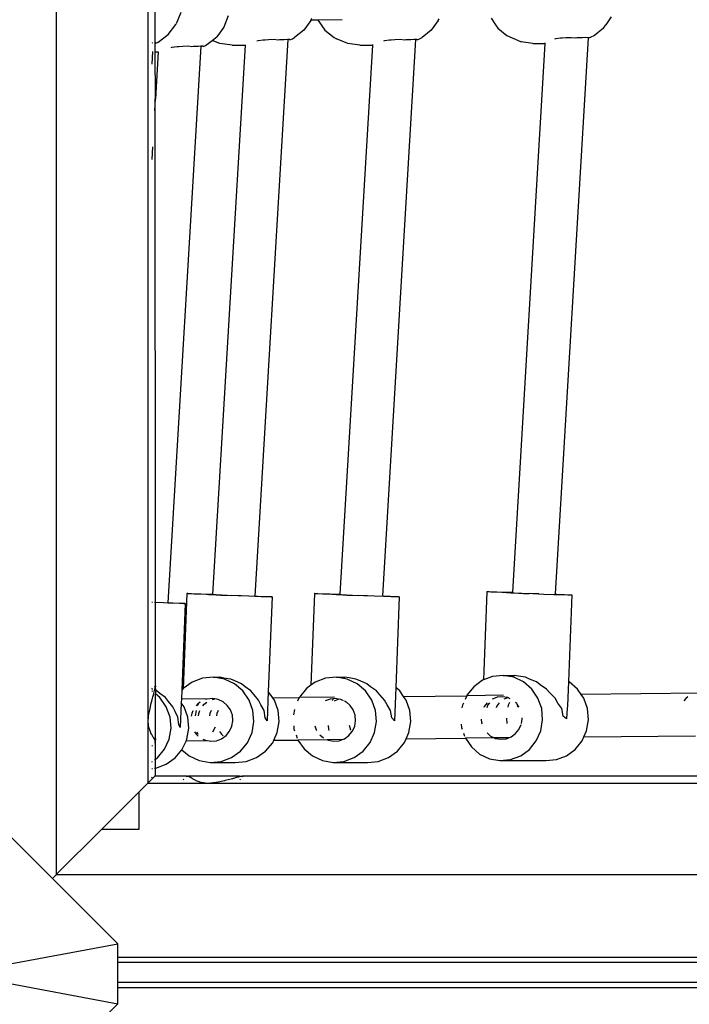
# Model space of a CAD drawing. Units: metres. Extents: x -7598 to 6943, y -5122 to 7731.
# Drawn here: x -3050 to -2799, y 1529 to 1899 of the extents above; entities that cross this region are included whole.
import ezdxf

# ---------------------------------------------------------------- set-up
doc = ezdxf.new("R2010")
doc.units = ezdxf.units.M
doc.layers.add('Bal', color=7, linetype='Continuous')
doc.layers.add('Mått', color=7, linetype='Continuous')
doc.styles.add('Legend', font='calibri.ttf')
doc.dimstyles.get("Standard").update_dxf_attribs({"dimtxt": 500, "dimasz": 0.18, "dimexe": 0.18, "dimexo": 0.0625, "dimgap": 0.09, "dimtad": 0, "dimtih": 1, "dimtoh": 1, "dimdec": 0, "dimzin": 0, "dimdsep": 46, "dimtxsty": 'Legend', "dimcen": 0.09, "dimadec": 0, "dimazin": 0, "dimtfac": 1, "dimtdec": 0, "dimtofl": 0, "dimtmove": 0, "dimatfit": 3, "dimfxl": 1, "dimtolj": 1, "dimtzin": 0, "dimarcsym": 0})

# ---------------------------------------------------------------- blocks, each defined once
blk = doc.blocks.new('*D1')
at = {"layer": 'Defpoints', "color": 0, "transparency": 16777216}
for p in [(-7598.13, 6222.7), (3931.03, 2245.91), (-7598.13, 1540.51)]:
    blk.add_point(p, dxfattribs=at)
at = {"layer": 'Mått', "color": 0, "lineweight": -2, "transparency": 16777216}
for p, q in [((-7598.13, 1540.58), (-7598.13, 6222.88)), ((-7597.95, 6222.7), (-3399.03, 6222.7)), ((3930.85, 6222.7), (-268.08, 6222.7)), ((3931.03, 2245.98), (3931.03, 6222.88))]:
    blk.add_line(p, q, dxfattribs=at)
at = {"layer": 'Mått', "color": 0, "transparency": 16777216}
for points in [[(-7597.95, 6222.73), (-7597.95, 6222.67), (-7598.13, 6222.7)], [(3930.85, 6222.73), (3930.85, 6222.67), (3931.03, 6222.7)]]:
    blk.add_solid(points, dxfattribs=at)
at = {"layer": 'Mått', "color": 0, "transparency": 16777216, "insert": (-1833.55, 6222.7), "char_height": 500, "attachment_point": 5, "style": 'Legend'}
blk.add_mtext('\\A1;11529mm', dxfattribs=at)
blk = doc.blocks.new('Bal')
for p, q in [((-3036.33, 1577.99), (-3036.33, 2504.33)), ((-3002.06, 1612.26), (-3002.06, 2470.06)), ((-2999.34, 1889.95), (-2999.34, 1921.68)), ((-2989.81, 1901.31), (-2991.54, 1897.12)), ((-2972, 1900.03), (-2973.62, 1895.84)), ((-2941.01, 1898.42), (-2940.65, 1899.23)), ((-2893.34, 1898.34), (-2892.99, 1898.94)), ((-2873.48, 1899.15), (-2871.85, 1896.71)), ((-2828.44, 1899.64), (-2830.39, 1896.71)), ((-2994.53, 1893.09), (-2991.68, 1896.81)), ((-2991.68, 1896.81), (-2991.54, 1897.12)), ((-2973.62, 1895.84), (-2976.31, 1892.24)), ((-2941.05, 1898.34), (-2943.68, 1894.73)), ((-2941.05, 1898.34), (-2941.01, 1898.42)), ((-2938.38, 1898.45), (-2941.01, 1898.42)), ((-2938.45, 1898.56), (-2938.38, 1898.45)), ((-2929.25, 1898.55), (-2938.38, 1898.45)), ((-2938.38, 1898.45), (-2938.32, 1898.34)), ((-2938.32, 1898.34), (-2935.77, 1894.74)), ((-2893.34, 1898.34), (-2895.89, 1894.74)), ((-2871.85, 1896.71), (-2870.91, 1895.44)), ((-2870.91, 1895.44), (-2867.59, 1892.68)), ((-2831.33, 1895.44), (-2834.65, 1892.68)), ((-2831.33, 1895.44), (-2830.39, 1896.71)), ((-2998.25, 1890.23), (-2994.53, 1893.09)), ((-2978.01, 1890.85), (-2976.78, 1891.81)), ((-2976.78, 1891.81), (-2976.31, 1892.24)), ((-2948.86, 1891.06), (-2947.95, 1891.44)), ((-2947.95, 1891.44), (-2947.21, 1891.97)), ((-2943.68, 1894.73), (-2947.21, 1891.97)), ((-2935.77, 1894.74), (-2932.33, 1891.98)), ((-2932.33, 1891.98), (-2931.37, 1891.45)), ((-2927.15, 1889.65), (-2931.37, 1891.45)), ((-2901.19, 1891.06), (-2900.29, 1891.45)), ((-2900.29, 1891.45), (-2899.33, 1891.98)), ((-2895.89, 1894.74), (-2899.33, 1891.98)), ((-2867.59, 1892.68), (-2863.6, 1890.94)), ((-2849.28, 1891.42), (-2849.69, 1891.3)), ((-2837.13, 1891.86), (-2849.49, 1683.15)), ((-2847.49, 1891.63), (-2849.28, 1891.42)), ((-2846.82, 1891.62), (-2847.49, 1891.63)), ((-2845.49, 1891.8), (-2846.82, 1891.62)), ((-2843.4, 1891.84), (-2845.49, 1891.8)), ((-2841.95, 1891.69), (-2843.4, 1891.84)), ((-2841.37, 1891.79), (-2841.95, 1891.69)), ((-2839.54, 1891.8), (-2841.37, 1891.79)), ((-2839.36, 1891.77), (-2839.54, 1891.8)), ((-2838.03, 1891.92), (-2839.36, 1891.77)), ((-2837.13, 1891.86), (-2838.03, 1891.92)), ((-2836.94, 1891.85), (-2837.13, 1891.86)), ((-2836.77, 1891.76), (-2836.94, 1891.85)), ((-2836.53, 1891.86), (-2836.77, 1891.76)), ((-2836.36, 1891.94), (-2836.53, 1891.86)), ((-2836.31, 1891.96), (-2836.36, 1891.94)), ((-2834.65, 1892.68), (-2836.31, 1891.96)), ((-3000.41, 1889.9), (-3000.68, 1889.86)), ((-2999.34, 1889.95), (-2999.61, 1889.98)), ((-2999.2, 1889.93), (-2999.34, 1889.95)), ((-2999.34, 1886.53), (-2999.34, 1889.95)), ((-2999.18, 1889.84), (-2999.2, 1889.93)), ((-2999.18, 1889.84), (-2998.25, 1890.23)), ((-2982.22, 1888.72), (-2994.61, 1679.86)), ((-2993.11, 1888.22), (-2993.59, 1888.1)), ((-2991.17, 1888.43), (-2993.11, 1888.22)), ((-2990.47, 1888.42), (-2991.17, 1888.43)), ((-2989.09, 1888.6), (-2990.47, 1888.42)), ((-2987.03, 1888.64), (-2989.09, 1888.6)), ((-2985.66, 1888.49), (-2987.03, 1888.64)), ((-2985.11, 1888.59), (-2985.66, 1888.49)), ((-2983.47, 1888.6), (-2985.11, 1888.59)), ((-2983.32, 1888.57), (-2983.47, 1888.6)), ((-2982.22, 1888.72), (-2983.32, 1888.57)), ((-2982.01, 1888.7), (-2982.22, 1888.72)), ((-2982.01, 1888.7), (-2981.89, 1888.66)), ((-2981.81, 1888.68), (-2982.01, 1888.7)), ((-2981.89, 1888.66), (-2981.81, 1888.68)), ((-2981.45, 1888.65), (-2981.81, 1888.68)), ((-2981.38, 1888.56), (-2981.45, 1888.65)), ((-2981.38, 1888.56), (-2980.47, 1888.95)), ((-2980.47, 1888.95), (-2978.01, 1890.85)), ((-2975.14, 1889.64), (-2978.01, 1890.85)), ((-2965.69, 1889.03), (-2977.92, 1683.02)), ((-2970.56, 1889.03), (-2975.14, 1889.64)), ((-2970.56, 1889.03), (-2965.69, 1889.03)), ((-2965.68, 1889.24), (-2965.69, 1889.03)), ((-2949.62, 1891.2), (-2962.01, 1682.38)), ((-2960.82, 1890.72), (-2961.28, 1890.6)), ((-2958.92, 1890.92), (-2960.82, 1890.72)), ((-2958.22, 1890.91), (-2958.92, 1890.92)), ((-2956.86, 1891.09), (-2958.22, 1890.91)), ((-2954.78, 1891.13), (-2956.86, 1891.09)), ((-2953.38, 1890.99), (-2954.78, 1891.13)), ((-2952.83, 1891.09), (-2953.38, 1890.99)), ((-2951.13, 1891.1), (-2952.83, 1891.09)), ((-2950.98, 1891.06), (-2951.13, 1891.1)), ((-2949.81, 1891.21), (-2950.98, 1891.06)), ((-2949.62, 1891.2), (-2949.81, 1891.21)), ((-2949.19, 1891.17), (-2949.62, 1891.2)), ((-2949.19, 1891.17), (-2949.17, 1891.16)), ((-2948.96, 1891.15), (-2949.17, 1891.16)), ((-2948.86, 1891.06), (-2948.96, 1891.15)), ((-2917.91, 1889.03), (-2930.15, 1683.06)), ((-2922.63, 1889.03), (-2927.15, 1889.65)), ((-2922.63, 1889.03), (-2917.91, 1889.03)), ((-2917.9, 1889.25), (-2917.91, 1889.03)), ((-2901.77, 1891.18), (-2914.18, 1682.41)), ((-2913.42, 1890.72), (-2913.86, 1890.6)), ((-2911.56, 1890.93), (-2913.42, 1890.72)), ((-2910.88, 1890.92), (-2911.56, 1890.93)), ((-2909.52, 1891.1), (-2910.88, 1890.92)), ((-2907.44, 1891.14), (-2909.52, 1891.1)), ((-2906.02, 1890.99), (-2907.44, 1891.14)), ((-2905.45, 1891.09), (-2906.02, 1890.99)), ((-2903.69, 1891.1), (-2905.45, 1891.09)), ((-2903.52, 1891.07), (-2903.69, 1891.1)), ((-2902.28, 1891.22), (-2903.52, 1891.07)), ((-2901.77, 1891.18), (-2902.28, 1891.22)), ((-2901.32, 1891.15), (-2901.77, 1891.18)), ((-2901.19, 1891.06), (-2901.32, 1891.15)), ((-2853.28, 1889.73), (-2865.48, 1683.79)), ((-2863.6, 1890.94), (-2862.22, 1890.35)), ((-2857.79, 1889.73), (-2862.22, 1890.35)), ((-2857.79, 1889.73), (-2853.28, 1889.73)), ((-2853.27, 1889.95), (-2853.28, 1889.73)), ((-3000.41, 1886.62), (-3000.68, 1881.89)), ((-2999.61, 1886.53), (-2999.34, 1886.53)), ((-2999.34, 1886.53), (-2998.29, 1886.53)), ((-2999.33, 1868.98), (-2999.34, 1886.53)), ((-2998.29, 1886.53), (-2999.33, 1868.98)), ((-2998.29, 1886.53), (-2998.27, 1886.53)), ((-2999.34, 1868.89), (-2999.61, 1864.37)), ((-2999.33, 1868.98), (-2999.34, 1868.89)), ((-2999.33, 1679.97), (-2999.34, 1868.89)), ((-3000.41, 1850.86), (-3000.68, 1846.18)), ((-2987.51, 1683.32), (-2988.92, 1647.64)), ((-2987.18, 1683.28), (-2987.51, 1683.32)), ((-2987.51, 1683.32), (-2986.74, 1683.31)), ((-2985.8, 1683.2), (-2987.18, 1683.28)), ((-2986.74, 1683.31), (-2984.94, 1683.27)), ((-2983.44, 1683.09), (-2985.8, 1683.2)), ((-2984.94, 1683.27), (-2982.23, 1683.18)), ((-2980.26, 1682.95), (-2983.44, 1683.09)), ((-2982.23, 1683.18), (-2978.79, 1683.06)), ((-2976.5, 1682.79), (-2980.26, 1682.95)), ((-2979.45, 1683), (-2979.49, 1682.99)), ((-2978.87, 1682.99), (-2979.45, 1683)), ((-2979.45, 1683), (-2978.99, 1682.96)), ((-2978.99, 1682.96), (-2977.98, 1682.91)), ((-2977.92, 1682.96), (-2978.87, 1682.99)), ((-2978.79, 1683.06), (-2977.92, 1683.02)), ((-2977.98, 1682.91), (-2977.93, 1682.91)), ((-2977.92, 1682.96), (-2977.93, 1682.91)), ((-2977.93, 1682.91), (-2976.53, 1682.84)), ((-2977.92, 1683.02), (-2977.92, 1682.96)), ((-2976.53, 1682.84), (-2974.75, 1682.76)), ((-2972.4, 1682.62), (-2976.5, 1682.79)), ((-2974.75, 1682.76), (-2972.74, 1682.68)), ((-2972.74, 1682.68), (-2970.66, 1682.6)), ((-2968.24, 1682.46), (-2972.4, 1682.62)), ((-2967.14, 1682.46), (-2970.66, 1682.6)), ((-2964.3, 1682.31), (-2968.24, 1682.46)), ((-2960.86, 1682.19), (-2964.3, 1682.31)), ((-2962.01, 1682.38), (-2959.65, 1682.27)), ((-2962.01, 1682.38), (-2962.01, 1682.31)), ((-2958.14, 1682.1), (-2960.86, 1682.19)), ((-2959.65, 1682.27), (-2957.29, 1682.16)), ((-2956.34, 1682.05), (-2958.14, 1682.1)), ((-2957.29, 1682.16), (-2955.9, 1682.08)), ((-2955.58, 1682.04), (-2956.98, 1646.63)), ((-2955.58, 1682.04), (-2956.34, 1682.05)), ((-2955.9, 1682.08), (-2955.58, 1682.04)), ((-2939.65, 1683.33), (-2941.01, 1648.9)), ((-2939.56, 1683.29), (-2939.65, 1683.33)), ((-2939.65, 1683.33), (-2938.66, 1683.32)), ((-2938.39, 1683.21), (-2939.56, 1683.29)), ((-2938.66, 1683.32), (-2936.66, 1683.27)), ((-2936.23, 1683.09), (-2938.39, 1683.21)), ((-2936.66, 1683.27), (-2933.77, 1683.18)), ((-2933.21, 1682.95), (-2936.23, 1683.09)), ((-2933.77, 1683.18), (-2930.2, 1683.06)), ((-2929.55, 1682.79), (-2933.21, 1682.95)), ((-2931.59, 1683.01), (-2931.74, 1683)), ((-2930.9, 1683), (-2931.59, 1683.01)), ((-2931.59, 1683.01), (-2931.36, 1682.96)), ((-2931.36, 1682.96), (-2930.45, 1682.91)), ((-2930.16, 1682.98), (-2930.9, 1683)), ((-2930.45, 1682.91), (-2930.16, 1682.9)), ((-2930.2, 1683.06), (-2930.15, 1683.06)), ((-2930.15, 1683.06), (-2930.16, 1682.98)), ((-2930.16, 1682.98), (-2930.16, 1682.9)), ((-2930.16, 1682.9), (-2929.09, 1682.85)), ((-2925.5, 1682.62), (-2929.55, 1682.79)), ((-2929.09, 1682.85), (-2927.37, 1682.77)), ((-2927.37, 1682.77), (-2925.4, 1682.69)), ((-2921.33, 1682.46), (-2925.5, 1682.62)), ((-2925.4, 1682.69), (-2923.32, 1682.6)), ((-2919.76, 1682.47), (-2923.32, 1682.6)), ((-2917.32, 1682.31), (-2921.33, 1682.46)), ((-2913.75, 1682.19), (-2917.32, 1682.31)), ((-2914.18, 1682.41), (-2911.29, 1682.28)), ((-2914.18, 1682.41), (-2914.18, 1682.32)), ((-2910.87, 1682.1), (-2913.75, 1682.19)), ((-2911.29, 1682.28), (-2909.13, 1682.16)), ((-2908.86, 1682.05), (-2910.87, 1682.1)), ((-2907.87, 1682.05), (-2909.2, 1648.07)), ((-2909.13, 1682.16), (-2907.95, 1682.08)), ((-2907.87, 1682.05), (-2908.86, 1682.05)), ((-2907.95, 1682.08), (-2907.87, 1682.05)), ((-2875.03, 1683.99), (-2876.31, 1650.93)), ((-2875.03, 1683.99), (-2874.83, 1684.03)), ((-2874.15, 1683.91), (-2875.03, 1683.99)), ((-2874.83, 1684.03), (-2873.56, 1684.02)), ((-2872.24, 1683.79), (-2874.15, 1683.91)), ((-2873.56, 1684.02), (-2871.3, 1683.97)), ((-2869.43, 1683.65), (-2872.24, 1683.79)), ((-2871.3, 1683.97), (-2868.22, 1683.88)), ((-2865.92, 1683.49), (-2869.43, 1683.65)), ((-2868.22, 1683.88), (-2865.48, 1683.79)), ((-2866.79, 1683.71), (-2867.09, 1683.7)), ((-2867.09, 1683.7), (-2866.85, 1683.66)), ((-2866.85, 1683.66), (-2866.08, 1683.61)), ((-2865.97, 1683.7), (-2866.79, 1683.71)), ((-2866.08, 1683.61), (-2865.49, 1683.58)), ((-2865.48, 1683.68), (-2865.97, 1683.7)), ((-2861.94, 1683.32), (-2865.92, 1683.49)), ((-2865.48, 1683.68), (-2865.49, 1683.58)), ((-2865.49, 1683.58), (-2864.83, 1683.55)), ((-2865.48, 1683.79), (-2865.48, 1683.68)), ((-2864.83, 1683.55), (-2863.2, 1683.47)), ((-2863.2, 1683.47), (-2861.28, 1683.39)), ((-2857.77, 1683.16), (-2861.94, 1683.32)), ((-2861.28, 1683.39), (-2859.21, 1683.3)), ((-2855.62, 1683.17), (-2859.21, 1683.3)), ((-2853.7, 1683.01), (-2857.77, 1683.16)), ((-2849.98, 1682.89), (-2853.7, 1683.01)), ((-2846.9, 1682.8), (-2849.98, 1682.89)), ((-2849.49, 1683.15), (-2849.5, 1683.02)), ((-2849.49, 1683.15), (-2848.77, 1683.12)), ((-2848.77, 1683.12), (-2845.97, 1682.98)), ((-2844.64, 1682.75), (-2846.9, 1682.8)), ((-2845.97, 1682.98), (-2844.05, 1682.86)), ((-2843.37, 1682.75), (-2844.64, 1682.75)), ((-2843.17, 1682.79), (-2844.42, 1650.29)), ((-2844.05, 1682.86), (-2843.17, 1682.79)), ((-2843.17, 1682.79), (-2843.37, 1682.75)), ((-3000.41, 1679.97), (-3000.68, 1679.98)), ((-2999.33, 1679.93), (-2999.61, 1679.94)), ((-2999.33, 1679.93), (-2999.33, 1679.97)), ((-2996.24, 1679.81), (-2999.33, 1679.93)), ((-2999.33, 1648.64), (-2999.33, 1679.93)), ((-2992.9, 1679.69), (-2996.24, 1679.81)), ((-2994.61, 1679.86), (-2992.7, 1679.78)), ((-2994.61, 1679.86), (-2994.61, 1679.81)), ((-2990.33, 1679.6), (-2992.9, 1679.69)), ((-2992.7, 1679.78), (-2990.19, 1679.66)), ((-2988.7, 1679.55), (-2990.33, 1679.6)), ((-2990.19, 1679.66), (-2988.62, 1679.59)), ((-2988.12, 1679.55), (-2989.42, 1647.04)), ((-2988.12, 1679.55), (-2988.7, 1679.55)), ((-2988.62, 1679.59), (-2988.12, 1679.55)), ((-2981.64, 1651.53), (-2985.51, 1650.09)), ((-2977.53, 1651.91), (-2981.64, 1651.53)), ((-2973.46, 1651.2), (-2977.53, 1651.91)), ((-2977.53, 1651.91), (-2975.18, 1651.91)), ((-2973.63, 1651.63), (-2975.18, 1651.91)), ((-2971.03, 1651.2), (-2973.63, 1651.63)), ((-2935.52, 1651.53), (-2939.36, 1650.09)), ((-2931.45, 1651.91), (-2935.52, 1651.53)), ((-2927.42, 1651.2), (-2931.45, 1651.91)), ((-2931.45, 1651.91), (-2928.25, 1651.91)), ((-2926.72, 1651.64), (-2928.25, 1651.91)), ((-2924.11, 1651.2), (-2926.72, 1651.64)), ((-2872.9, 1652.23), (-2876.31, 1650.93)), ((-2868.9, 1652.61), (-2872.9, 1652.23)), ((-2864.94, 1651.9), (-2868.9, 1652.61)), ((-2868.9, 1652.61), (-2864.65, 1652.61)), ((-2861.29, 1650.15), (-2864.94, 1651.9)), ((-2863.14, 1652.34), (-2864.65, 1652.61)), ((-2860.54, 1651.9), (-2863.14, 1652.34)), ((-2859.01, 1651.21), (-2860.54, 1651.9)), ((-3000.41, 1647.58), (-3000.68, 1647.7)), ((-3000.41, 1647.58), (-3000.68, 1647.3)), ((-2999.33, 1648.64), (-2999.61, 1648.37)), ((-2999.49, 1647.45), (-2999.4, 1647.83)), ((-2999.4, 1647.83), (-2999.35, 1648.19)), ((-2999.35, 1648.19), (-2999.33, 1648.28)), ((-2999.35, 1648.19), (-2999.33, 1647.22)), ((-2999.33, 1648.64), (-2999.33, 1648.28)), ((-2988.92, 1647.64), (-2989.42, 1647.04)), ((-2988.89, 1647.68), (-2988.92, 1647.64)), ((-2985.51, 1650.09), (-2988.89, 1647.68)), ((-2969.71, 1649.44), (-2973.46, 1651.2)), ((-2969.5, 1650.51), (-2971.03, 1651.2)), ((-2966.54, 1646.77), (-2969.71, 1649.44)), ((-2967.04, 1649.44), (-2969.5, 1650.51)), ((-2965.65, 1648.36), (-2967.04, 1649.44)), ((-2963.49, 1646.77), (-2965.65, 1648.36)), ((-2942.7, 1647.68), (-2945.32, 1644.48)), ((-2941.01, 1648.9), (-2942.7, 1647.68)), ((-2939.36, 1650.09), (-2941.01, 1648.9)), ((-2923.71, 1649.45), (-2927.42, 1651.2)), ((-2922.58, 1650.51), (-2924.11, 1651.2)), ((-2920.57, 1646.78), (-2923.71, 1649.45)), ((-2920.07, 1649.45), (-2922.58, 1650.51)), ((-2918.65, 1648.37), (-2920.07, 1649.45)), ((-2916.41, 1646.78), (-2918.65, 1648.37)), ((-2909.2, 1648.07), (-2909.69, 1635.58)), ((-2907.68, 1646.78), (-2909.2, 1648.07)), ((-2879.96, 1648.38), (-2882.53, 1645.18)), ((-2876.68, 1650.79), (-2879.96, 1648.38)), ((-2876.31, 1650.93), (-2876.68, 1650.79)), ((-2858.21, 1647.48), (-2861.29, 1650.15)), ((-2856.45, 1650.15), (-2859.01, 1651.21)), ((-2855.01, 1649.07), (-2856.45, 1650.15)), ((-2852.67, 1647.48), (-2855.01, 1649.07)), ((-2844.42, 1650.29), (-2844.77, 1641.22)), ((-2844.14, 1650.15), (-2844.42, 1650.29)), ((-2841.05, 1647.48), (-2844.14, 1650.15)), ((-3000.41, 1646.58), (-3000.68, 1646.81)), ((-3000.68, 1642.92), (-3000.41, 1644.02)), ((-3000.41, 1644.02), (-3000.28, 1644.6)), ((-3000.28, 1644.6), (-3000.16, 1644.95)), ((-3000.16, 1644.95), (-2999.94, 1645.68)), ((-2999.94, 1645.68), (-2999.76, 1646.4)), ((-2999.76, 1646.4), (-2999.65, 1646.91)), ((-2999.65, 1646.91), (-2999.61, 1647.03)), ((-2999.55, 1647.21), (-2999.61, 1647.23)), ((-2999.61, 1647.03), (-2999.55, 1647.21)), ((-2999.55, 1647.21), (-2999.49, 1647.45)), ((-2999.41, 1647.15), (-2999.55, 1647.21)), ((-2999.33, 1647.22), (-2999.33, 1647.11)), ((-2998.97, 1646.95), (-2999.33, 1647.11)), ((-2999.33, 1647.11), (-2999.33, 1645.68)), ((-2997.66, 1644.28), (-2999.33, 1645.68)), ((-2999.33, 1628.85), (-2999.33, 1645.68)), ((-2997.59, 1645.87), (-2998.97, 1646.95)), ((-2995.27, 1640.86), (-2997.66, 1644.28)), ((-2995.5, 1644.28), (-2997.59, 1645.87)), ((-2994.38, 1642.82), (-2995.5, 1644.28)), ((-2989.54, 1643.85), (-2989.6, 1642.33)), ((-2989.42, 1647.04), (-2989.54, 1643.85)), ((-2989.54, 1643.85), (-2979.08, 1643.96)), ((-2977.84, 1643.91), (-2979.9, 1643.72)), ((-2977.03, 1643.77), (-2977.84, 1643.91)), ((-2964.15, 1643.36), (-2966.54, 1646.77)), ((-2962.32, 1645.32), (-2963.49, 1646.77)), ((-2960.6, 1643.36), (-2962.32, 1645.32)), ((-2956.98, 1646.63), (-2957.42, 1635.58)), ((-2955.3, 1644.22), (-2956.98, 1646.63)), ((-2955.3, 1644.22), (-2945.38, 1644.33)), ((-2954.7, 1643.36), (-2955.3, 1644.22)), ((-2945.38, 1644.33), (-2946.01, 1642.94)), ((-2945.32, 1644.48), (-2945.38, 1644.33)), ((-2932.2, 1644.47), (-2945.38, 1644.33)), ((-2931.76, 1643.92), (-2932.72, 1643.83)), ((-2930.62, 1643.72), (-2931.76, 1643.92)), ((-2918.21, 1643.36), (-2920.57, 1646.78)), ((-2915.2, 1645.32), (-2916.41, 1646.78)), ((-2913.37, 1643.36), (-2915.2, 1645.32)), ((-2906.28, 1644.75), (-2907.68, 1646.78)), ((-2906.28, 1644.75), (-2882.61, 1645)), ((-2905.33, 1643.36), (-2906.28, 1644.75)), ((-2882.61, 1645), (-2883.23, 1643.62)), ((-2882.53, 1645.18), (-2882.61, 1645)), ((-2868.76, 1645.15), (-2882.61, 1645)), ((-2872.68, 1643.87), (-2873.05, 1643.73)), ((-2872.77, 1643.73), (-2872.68, 1643.87)), ((-2871.21, 1644.43), (-2872.68, 1643.87)), ((-2869.21, 1644.62), (-2871.21, 1644.43)), ((-2867.32, 1644.28), (-2869.21, 1644.62)), ((-2868.54, 1643.78), (-2867.43, 1644.24)), ((-2867.43, 1644.24), (-2867.32, 1644.28)), ((-2867.23, 1644.26), (-2867.32, 1644.28)), ((-2866.27, 1643.8), (-2867.23, 1644.26)), ((-2855.89, 1644.06), (-2858.21, 1647.48)), ((-2854.5, 1640.14), (-2855.89, 1644.06)), ((-2851.41, 1646.02), (-2852.67, 1647.48)), ((-2849.44, 1644.06), (-2851.41, 1646.02)), ((-2848.46, 1642.23), (-2849.44, 1644.06)), ((-2839.69, 1645.47), (-2841.05, 1647.48)), ((-2794.98, 1645.95), (-2839.69, 1645.47)), ((-2838.73, 1644.06), (-2839.69, 1645.47)), ((-2837.35, 1640.14), (-2838.73, 1644.06)), ((-2800.5, 1644), (-2801.25, 1643.11)), ((-2799.75, 1644.52), (-2800.5, 1644)), ((-3001.68, 1638.58), (-3001.32, 1640.24)), ((-3001.32, 1640.24), (-3001.05, 1641.62)), ((-3001.05, 1641.62), (-3000.99, 1641.83)), ((-3000.99, 1641.83), (-3000.68, 1642.92)), ((-2993.83, 1636.94), (-2995.27, 1640.86)), ((-2992.75, 1640.86), (-2994.38, 1642.82)), ((-2991.95, 1639.03), (-2992.75, 1640.86)), ((-2989.6, 1642.33), (-2989.97, 1633.08)), ((-2988.58, 1640.86), (-2989.6, 1642.33)), ((-2987.14, 1636.94), (-2988.58, 1640.86)), ((-2983.52, 1641.8), (-2984.08, 1641.13)), ((-2983.19, 1642.04), (-2983.61, 1641.13)), ((-2983.19, 1642.04), (-2983.52, 1641.8)), ((-2982.48, 1642.54), (-2983.19, 1642.04)), ((-2981.53, 1641.16), (-2981.03, 1641.8)), ((-2981.03, 1641.8), (-2980, 1642.57)), ((-2979.9, 1643.72), (-2980.47, 1643.51)), ((-2978.04, 1643.54), (-2977.54, 1643.72)), ((-2977.54, 1643.72), (-2977.03, 1643.77)), ((-2975.81, 1643.56), (-2977.03, 1643.77)), ((-2973.93, 1642.68), (-2975.81, 1643.56)), ((-2972.35, 1641.35), (-2973.93, 1642.68)), ((-2971.16, 1639.64), (-2972.35, 1641.35)), ((-2962.73, 1639.44), (-2964.15, 1643.36)), ((-2959.76, 1641.52), (-2960.6, 1643.36)), ((-2958.58, 1639.44), (-2959.76, 1641.52)), ((-2953.28, 1639.44), (-2954.7, 1643.36)), ((-2933.8, 1643.73), (-2935.61, 1643.05)), ((-2932.72, 1643.83), (-2933.8, 1643.73)), ((-2932.72, 1643.83), (-2933.06, 1643.08)), ((-2932.22, 1643.09), (-2931.1, 1643.54)), ((-2931.1, 1643.54), (-2930.62, 1643.72)), ((-2929.75, 1643.56), (-2930.62, 1643.72)), ((-2928.82, 1643.12), (-2929.75, 1643.56)), ((-2928.38, 1643.13), (-2927.85, 1642.65)), ((-2926.32, 1641.35), (-2927.85, 1642.65)), ((-2925.14, 1639.64), (-2926.32, 1641.35)), ((-2916.8, 1639.44), (-2918.21, 1643.36)), ((-2912.46, 1641.53), (-2913.37, 1643.36)), ((-2911.14, 1639.44), (-2912.46, 1641.53)), ((-2903.91, 1639.44), (-2905.33, 1643.36)), ((-2884.22, 1641.38), (-2884.37, 1640.46)), ((-2883.85, 1642.21), (-2884.22, 1641.38)), ((-2876.03, 1640.9), (-2876.18, 1640.55)), ((-2874.9, 1642.31), (-2876.03, 1640.9)), ((-2874.9, 1640.56), (-2874.67, 1641.38)), ((-2874.67, 1641.38), (-2873.9, 1642.32)), ((-2871.47, 1640.6), (-2871.36, 1640.9)), ((-2871.36, 1640.9), (-2871.06, 1641.34)), ((-2871.06, 1641.34), (-2870.31, 1642.36)), ((-2867.06, 1641.38), (-2867.19, 1640.64)), ((-2866.61, 1642.4), (-2867.06, 1641.38)), ((-2863.86, 1642.05), (-2864.29, 1642.43)), ((-2863.74, 1641.86), (-2863.86, 1642.05)), ((-2863.74, 1641.86), (-2863.82, 1641.76)), ((-2863.29, 1641.2), (-2863.74, 1641.86)), ((-2863.57, 1640.9), (-2863.68, 1640.68)), ((-2863.29, 1641.2), (-2863.57, 1640.9)), ((-2862.94, 1640.69), (-2863.29, 1641.2)), ((-2854.14, 1635.98), (-2854.5, 1640.14)), ((-2846.96, 1640.14), (-2848.46, 1642.23)), ((-2846.39, 1637.35), (-2846.96, 1640.14)), ((-2844.91, 1640.14), (-2845.16, 1636.28)), ((-2844.77, 1641.22), (-2844.91, 1640.14)), ((-2836.98, 1635.98), (-2837.35, 1640.14)), ((-3001.99, 1635.38), (-3001.72, 1638.39)), ((-3001.72, 1638.39), (-3001.68, 1638.58)), ((-2993.46, 1632.78), (-2993.83, 1636.94)), ((-2990.89, 1636.94), (-2991.95, 1639.03)), ((-2990.51, 1634.15), (-2990.89, 1636.94)), ((-2986.77, 1632.78), (-2987.14, 1636.94)), ((-2985.71, 1638.3), (-2985.87, 1637.37)), ((-2985.23, 1639.36), (-2985.71, 1638.3)), ((-2984.04, 1639.38), (-2984.38, 1637.39)), ((-2983.21, 1637.4), (-2983.07, 1638.3)), ((-2983.07, 1638.3), (-2982.61, 1639.39)), ((-2978.91, 1638.3), (-2979.07, 1637.45)), ((-2978.35, 1639.44), (-2978.91, 1638.3)), ((-2976.26, 1638.3), (-2976.4, 1637.47)), ((-2975.73, 1639.47), (-2976.26, 1638.3)), ((-2970.44, 1637.68), (-2971.16, 1639.64)), ((-2970.26, 1635.6), (-2970.44, 1637.68)), ((-2962.35, 1635.28), (-2962.73, 1639.44)), ((-2958.15, 1636.65), (-2958.58, 1639.44)), ((-2957.42, 1635.58), (-2958.15, 1636.65)), ((-2952.9, 1635.28), (-2953.28, 1639.44)), ((-2947.18, 1639.78), (-2947.52, 1637.79)), ((-2924.44, 1637.68), (-2925.14, 1639.64)), ((-2924.25, 1635.6), (-2924.44, 1637.68)), ((-2916.43, 1635.28), (-2916.8, 1639.44)), ((-2910.64, 1636.65), (-2911.14, 1639.44)), ((-2909.69, 1635.58), (-2910.64, 1636.65)), ((-2903.54, 1635.28), (-2903.91, 1639.44)), ((-2867.69, 1636.57), (-2867.51, 1634.52)), ((-2861.83, 1636.3), (-2861.86, 1636.63)), ((-2845.16, 1636.28), (-2846.39, 1637.35)), ((-3001.72, 1632.9), (-3001.99, 1635.38)), ((-3001.68, 1632.81), (-3001.72, 1632.9)), ((-3001.32, 1631.86), (-3001.68, 1632.81)), ((-2994.16, 1628.67), (-2993.46, 1632.78)), ((-2989.97, 1633.08), (-2990.51, 1634.15)), ((-2987.47, 1628.67), (-2986.77, 1632.78)), ((-2977.75, 1631.47), (-2976.83, 1633.34)), ((-2971.48, 1631.65), (-2970.61, 1633.54)), ((-2970.61, 1633.54), (-2970.26, 1635.6)), ((-2963.06, 1631.16), (-2962.35, 1635.28)), ((-2953.61, 1631.16), (-2952.9, 1635.28)), ((-2947.47, 1633.66), (-2947.36, 1632.41)), ((-2939.56, 1633.74), (-2939.01, 1632.21)), ((-2934.6, 1633.8), (-2934.47, 1632.41)), ((-2926.73, 1633.88), (-2926.13, 1632.21)), ((-2925.46, 1631.65), (-2924.6, 1633.55)), ((-2924.6, 1633.55), (-2924.25, 1635.6)), ((-2917.12, 1631.17), (-2916.43, 1635.28)), ((-2904.24, 1631.17), (-2903.54, 1635.28)), ((-2884.65, 1634.34), (-2884.54, 1633.11)), ((-2884.54, 1633.11), (-2884.32, 1632.48)), ((-2877.14, 1636.17), (-2877.03, 1634.87)), ((-2877.03, 1634.87), (-2876.87, 1634.42)), ((-2863.01, 1632.35), (-2862.17, 1634.25)), ((-2862.11, 1634.58), (-2861.83, 1636.3)), ((-2854.82, 1631.87), (-2854.14, 1635.98)), ((-2837.67, 1631.87), (-2836.98, 1635.98)), ((-3001.05, 1631.02), (-3001.32, 1631.86)), ((-3000.99, 1630.94), (-3001.05, 1631.02)), ((-3000.68, 1630.46), (-3000.99, 1630.94)), ((-3000.41, 1629.91), (-3000.68, 1630.46)), ((-3000.28, 1629.6), (-3000.41, 1629.91)), ((-3000.16, 1629.48), (-3000.28, 1629.6)), ((-2999.94, 1629.17), (-3000.16, 1629.48)), ((-2999.76, 1628.83), (-2999.94, 1629.17)), ((-2984.6, 1631.4), (-2983.97, 1630.5)), ((-2983.97, 1630.5), (-2983.22, 1629.86)), ((-2983.78, 1631.4), (-2983.45, 1630.5)), ((-2975.22, 1631.5), (-2974.52, 1630.5)), ((-2974.52, 1630.5), (-2973.89, 1629.96)), ((-2974.48, 1628.84), (-2972.8, 1630.04)), ((-2972.8, 1630.04), (-2971.48, 1631.65)), ((-2964.79, 1627.37), (-2963.06, 1631.16)), ((-2954.93, 1628.27), (-2953.61, 1631.16)), ((-2947.36, 1632.41), (-2947.14, 1631.8)), ((-2946.58, 1630.25), (-2946.17, 1629.12)), ((-2939.01, 1632.21), (-2938.79, 1631.89)), ((-2937.66, 1630.35), (-2936.34, 1629.23)), ((-2934.47, 1632.41), (-2934.3, 1631.94)), ((-2928.44, 1628.84), (-2926.77, 1630.05)), ((-2926.77, 1630.05), (-2925.61, 1631.46)), ((-2926.13, 1632.21), (-2926, 1632.03)), ((-2925.82, 1631.76), (-2925.61, 1631.46)), ((-2925.61, 1631.46), (-2925.46, 1631.65)), ((-2918.84, 1627.38), (-2917.12, 1631.17)), ((-2905.31, 1628.81), (-2904.24, 1631.17)), ((-2883.77, 1630.93), (-2883.37, 1629.8)), ((-2883.15, 1629.19), (-2883.06, 1629.05)), ((-2872.18, 1629.17), (-2883.06, 1629.05)), ((-2874.98, 1631.03), (-2873.63, 1629.86)), ((-2873.63, 1629.86), (-2872.18, 1629.17)), ((-2866.77, 1629.22), (-2872.18, 1629.17)), ((-2872.18, 1629.17), (-2871.81, 1628.99)), ((-2867.83, 1628.82), (-2866.77, 1629.22)), ((-2866.77, 1629.22), (-2865.94, 1629.54)), ((-2865.94, 1629.54), (-2864.3, 1630.75)), ((-2864.3, 1630.75), (-2863.01, 1632.35)), ((-2856.51, 1628.08), (-2854.82, 1631.87)), ((-2839.35, 1628.08), (-2838.71, 1629.53)), ((-2838.71, 1629.53), (-2837.67, 1631.87)), ((-2838.71, 1629.53), (-2796.85, 1629.98)), ((-3000.41, 1626.36), (-3000.68, 1626.08)), ((-2999.65, 1628.54), (-2999.76, 1628.83)), ((-2999.61, 1628.5), (-2999.65, 1628.54)), ((-2999.49, 1628.32), (-2999.61, 1628.5)), ((-2999.33, 1627.43), (-2999.61, 1627.16)), ((-2999.4, 1628.1), (-2999.49, 1628.32)), ((-2999.35, 1627.85), (-2999.4, 1628.1)), ((-2999.33, 1628.85), (-2999.35, 1627.85)), ((-2999.35, 1627.78), (-2999.35, 1627.85)), ((-2999.33, 1627.72), (-2999.35, 1627.78)), ((-2999.33, 1627.43), (-2999.33, 1627.72)), ((-2999.33, 1621.12), (-2999.33, 1627.43)), ((-2995.91, 1624.88), (-2994.16, 1628.67)), ((-2989.22, 1624.88), (-2987.82, 1627.91)), ((-2987.82, 1627.91), (-2987.47, 1628.67)), ((-2980.14, 1628), (-2987.82, 1627.91)), ((-2981.49, 1628.74), (-2980.51, 1628.28)), ((-2980.51, 1628.28), (-2978.48, 1627.93)), ((-2978.48, 1627.93), (-2976.42, 1628.12)), ((-2976.42, 1628.12), (-2974.48, 1628.84)), ((-2967.43, 1624.16), (-2964.79, 1627.37)), ((-2957.98, 1624.16), (-2955.34, 1627.37)), ((-2955.34, 1627.37), (-2954.93, 1628.27)), ((-2954.93, 1628.27), (-2945.86, 1628.37)), ((-2945.94, 1628.48), (-2945.86, 1628.37)), ((-2934.83, 1628.49), (-2945.86, 1628.37)), ((-2945.86, 1628.37), (-2943.59, 1625.08)), ((-2935.06, 1628.6), (-2934.83, 1628.49)), ((-2929.22, 1628.55), (-2934.83, 1628.49)), ((-2934.83, 1628.49), (-2934.41, 1628.29)), ((-2934.41, 1628.29), (-2932.39, 1627.93)), ((-2932.39, 1627.93), (-2930.36, 1628.12)), ((-2930.36, 1628.12), (-2929.22, 1628.55)), ((-2929.22, 1628.55), (-2928.44, 1628.84)), ((-2921.46, 1624.17), (-2918.84, 1627.38)), ((-2908.57, 1624.17), (-2905.96, 1627.38)), ((-2905.96, 1627.38), (-2905.31, 1628.81)), ((-2905.31, 1628.81), (-2883.06, 1629.05)), ((-2883.06, 1629.05), (-2880.83, 1625.78)), ((-2880.83, 1625.78), (-2877.75, 1623.1)), ((-2871.81, 1628.99), (-2869.83, 1628.63)), ((-2869.83, 1628.63), (-2867.83, 1628.82)), ((-2859.08, 1624.87), (-2856.51, 1628.08)), ((-2841.93, 1624.87), (-2839.35, 1628.08)), ((-2998.56, 1621.67), (-2995.91, 1624.88)), ((-2991.87, 1621.67), (-2989.36, 1624.71)), ((-2989.36, 1624.71), (-2989.22, 1624.88)), ((-2989.36, 1624.71), (-2986.61, 1622.4)), ((-2986.61, 1622.4), (-2982.87, 1620.64)), ((-2974.68, 1620.31), (-2970.81, 1621.75)), ((-2970.81, 1621.75), (-2967.43, 1624.16)), ((-2965.23, 1620.31), (-2961.36, 1621.75)), ((-2961.36, 1621.75), (-2957.98, 1624.16)), ((-2943.59, 1625.08), (-2940.45, 1622.4)), ((-2940.45, 1622.4), (-2936.73, 1620.65)), ((-2928.63, 1620.32), (-2924.8, 1621.76)), ((-2924.8, 1621.76), (-2921.46, 1624.17)), ((-2915.75, 1620.32), (-2911.91, 1621.76)), ((-2911.91, 1621.76), (-2908.57, 1624.17)), ((-2877.75, 1623.1), (-2874.1, 1621.35)), ((-2866.13, 1621.02), (-2862.36, 1622.46)), ((-2862.36, 1622.46), (-2859.08, 1624.87)), ((-2848.98, 1621.02), (-2845.21, 1622.46)), ((-2845.21, 1622.46), (-2841.93, 1624.87)), ((-3000.68, 1620.16), (-3000.41, 1620.36)), ((-2999.61, 1620.93), (-2999.33, 1621.12)), ((-2999.33, 1621.12), (-2998.56, 1621.67)), ((-2999.33, 1617.8), (-2999.33, 1621.12)), ((-2999.17, 1617.82), (-2995.27, 1619.26)), ((-2995.27, 1619.26), (-2991.87, 1621.67)), ((-2982.87, 1620.64), (-2978.8, 1619.93)), ((-2978.8, 1619.93), (-2974.68, 1620.31)), ((-2978.8, 1619.93), (-2969.35, 1619.93)), ((-2969.35, 1619.93), (-2965.23, 1620.31)), ((-2936.73, 1620.65), (-2932.71, 1619.94)), ((-2932.71, 1619.94), (-2928.63, 1620.32)), ((-2932.71, 1619.94), (-2919.82, 1619.94)), ((-2919.82, 1619.94), (-2915.75, 1620.32)), ((-2874.1, 1621.35), (-2870.14, 1620.64)), ((-2870.14, 1620.64), (-2866.13, 1621.02)), ((-2870.14, 1620.64), (-2852.98, 1620.64)), ((-2852.98, 1620.64), (-2848.98, 1621.02)), ((-3002.06, 1612.26), (-2999.54, 1614.78)), ((-3000.68, 1617.68), (-3000.41, 1617.7)), ((-3000.68, 1614.11), (-3000.41, 1614.38)), ((-2999.61, 1617.78), (-2999.33, 1617.8)), ((-2999.54, 1614.78), (-2999.61, 1614.8)), ((-2999.54, 1614.78), (-2999.52, 1614.8)), ((-2999.33, 1614.99), (-2999.52, 1614.8)), ((-2987.57, 1614.8), (-2999.52, 1614.8)), ((-2999.33, 1617.8), (-2999.17, 1617.82)), ((-2999.33, 1614.99), (-2999.33, 1617.8)), ((-2987.84, 1614.53), (-2987.57, 1614.8)), ((-2987.57, 1614.8), (-2987.21, 1614.8)), ((-2987.17, 1614.79), (-2987.21, 1614.8)), ((-2986.15, 1614.8), (-2987.17, 1614.79)), ((-2986.92, 1614.74), (-2987.17, 1614.79)), ((-2986.7, 1614.65), (-2986.92, 1614.74)), ((-2986.52, 1614.53), (-2986.7, 1614.65)), ((-2986.47, 1614.48), (-2986.52, 1614.53)), ((-2986.21, 1614.38), (-2986.47, 1614.48)), ((-2985.86, 1614.19), (-2986.21, 1614.38)), ((-2967.78, 1614.8), (-2986.15, 1614.8)), ((-2968.57, 1614.38), (-2969.29, 1614.19)), ((-2968.1, 1614.48), (-2968.57, 1614.38)), ((-2967.96, 1614.53), (-2968.1, 1614.48)), ((-2967.54, 1614.65), (-2967.96, 1614.53)), ((-2967.78, 1614.8), (-2966.79, 1614.79)), ((-2967.15, 1614.74), (-2967.54, 1614.65)), ((-2966.79, 1614.79), (-2967.15, 1614.74)), ((-2966.72, 1614.8), (-2966.79, 1614.79)), ((-2966.36, 1614.8), (-2966.72, 1614.8)), ((-2966.63, 1614.53), (-2966.36, 1614.8)), ((-2181.3, 1614.8), (-2966.36, 1614.8)), ((-3002.24, 1612.08), (-3005.56, 1608.76)), ((-3002.06, 1612.26), (-3002.24, 1612.08)), ((-2144.92, 1612.08), (-3002.24, 1612.08)), ((-2988.92, 1613.45), (-2988.64, 1613.73)), ((-2985.56, 1613.98), (-2985.86, 1614.19)), ((-2985.42, 1613.84), (-2985.56, 1613.98)), ((-2985.15, 1613.73), (-2985.42, 1613.84)), ((-2984.6, 1613.45), (-2985.15, 1613.73)), ((-2984.13, 1613.15), (-2984.6, 1613.45)), ((-2984.01, 1613.06), (-2984.13, 1613.15)), ((-2983.25, 1612.82), (-2984.01, 1613.06)), ((-2982.3, 1612.46), (-2983.25, 1612.82)), ((-2982.13, 1612.38), (-2982.3, 1612.46)), ((-2979.66, 1612.11), (-2982.13, 1612.38)), ((-2976.64, 1612.38), (-2979.66, 1612.11)), ((-2976.32, 1612.46), (-2976.64, 1612.38)), ((-2974.65, 1612.82), (-2976.32, 1612.46)), ((-2973.41, 1613.06), (-2974.65, 1612.82)), ((-2973.11, 1613.15), (-2973.41, 1613.06)), ((-2972.02, 1613.45), (-2973.11, 1613.15)), ((-2970.93, 1613.73), (-2972.02, 1613.45)), ((-2970.42, 1613.84), (-2970.93, 1613.73)), ((-2970.02, 1613.98), (-2970.42, 1613.84)), ((-2969.29, 1614.19), (-2970.02, 1613.98)), ((-2967.71, 1613.45), (-2967.43, 1613.73)), ((-3019.49, 1594.83), (-3005.56, 1608.76)), ((-3005.56, 1608.76), (-3005.56, 1594.83)), ((-3037.92, 1576.4), (-3062.21, 1600.69)), ((-3019.49, 1594.83), (-3036.33, 1577.99)), ((-3005.56, 1594.83), (-3019.49, 1594.83)), ((-3036.52, 1577.8), (-3037.92, 1576.4)), ((-3036.33, 1577.99), (-3036.52, 1577.8)), ((-2110.64, 1577.8), (-3036.52, 1577.8)), ((-3013.45, 1551.93), (-3037.92, 1576.4)), ((-3073.45, 1540.69), (-3013.45, 1551.93)), ((-3013.45, 1546.8), (-3013.45, 1551.93)), ((-2133.45, 1546.8), (-3013.45, 1546.8)), ((-3013.45, 1544.98), (-3013.45, 1546.8)), ((-3013.45, 1544.98), (-2133.45, 1544.98)), ((-3013.45, 1537.41), (-3013.45, 1544.98)), ((-3073.45, 1540.69), (-3013.45, 1529.44)), ((-2133.45, 1537.41), (-3013.45, 1537.41)), ((-3013.45, 1535.58), (-3013.45, 1537.41)), ((-3013.45, 1535.58), (-2133.45, 1535.58)), ((-3013.45, 1529.44), (-3013.45, 1535.58)), ((-3037.45, 1505.45), (-3013.45, 1529.44))]:
    blk.add_line(p, q)

msp = doc.modelspace()

# ---------------------------------------------------------------- block references
at = {"layer": 'Bal'}
msp.add_blockref('Bal', (0, 0), dxfattribs=at)

# ---------------------------------------------------------------- dimensions: what is measured, and where the dimension line sits
at = {"layer": 'Mått'}
dim = msp.add_linear_dim(base=(-7598.13, 6222.7), p1=(3931.03, 2245.91), p2=(-7598.13, 1540.51), dimstyle='Standard', override={"dimpost": 'mm'}, dxfattribs=at)
dim.commit()
dim.dimension.update_dxf_attribs({"geometry": '*D1', "text_midpoint": (-1833.55, 6222.7)})

doc.saveas('drawing.dxf')
